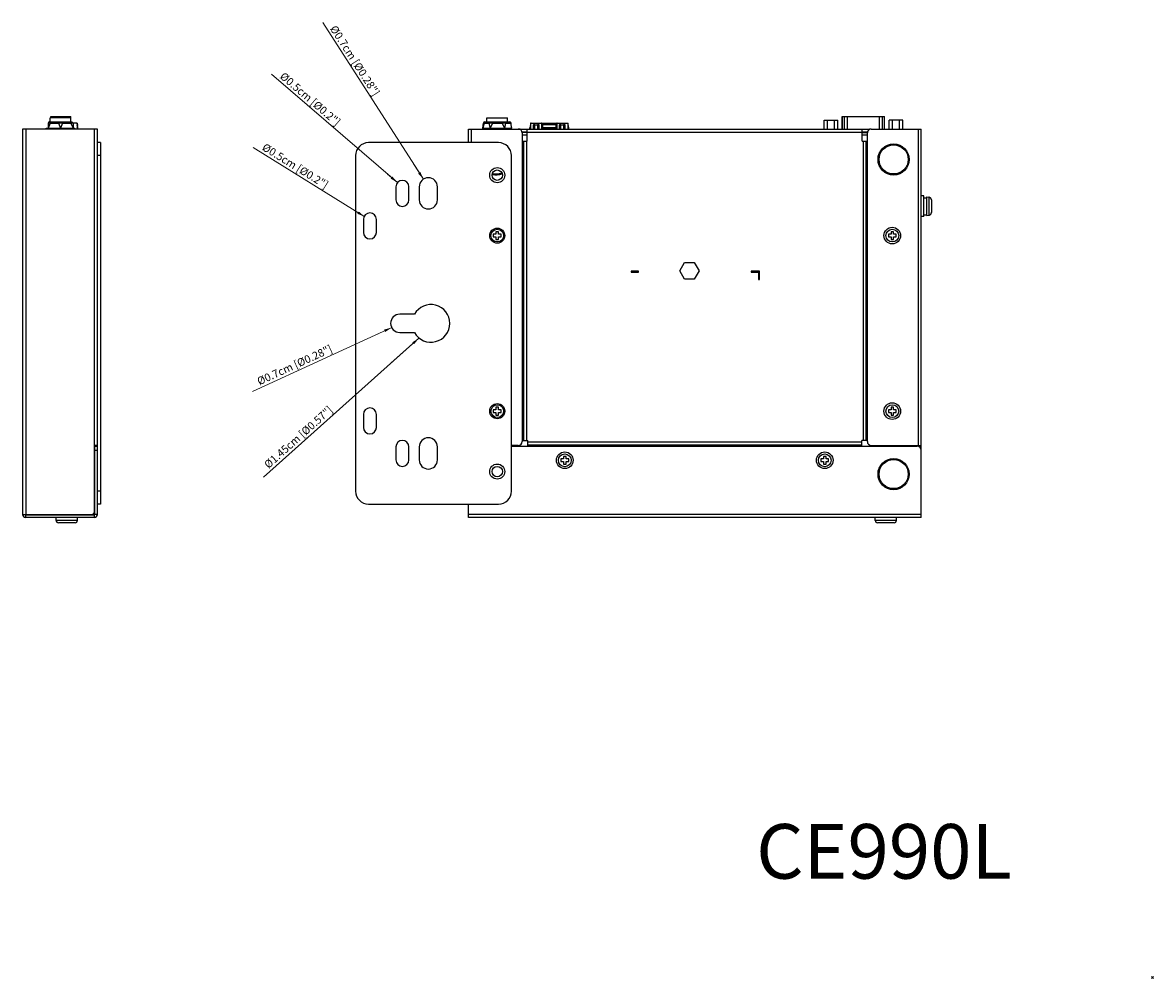
# Model space of a CAD drawing. Units: millimetres. Extents: x -420 to 420, y 0 to 594.
# Drawn here: x -15 to 420, y 0 to 367 of the extents above; entities that cross this region are included whole.
import ezdxf

# ---------------------------------------------------------------- set-up
doc = ezdxf.new("R2010")
doc.units = ezdxf.units.MM
doc.header["$PDMODE"] = 3
doc.header["$PDSIZE"] = 0.35
doc.layers.get('0').update_dxf_attribs({"linetype": 'CONTINUOUS'})
doc.layers.get('Defpoints').update_dxf_attribs({"linetype": 'CONTINUOUS'})
for name, color, linetype in [('02___PRT_ALL_AXES', 7, 'CONTINUOUS'), ('7_ALL_FEATURES', 7, 'CONTINUOUS'), ('BOTTOM-LINE', 7, 'CONTINUOUS'), ('PAINTING', 7, 'CONTINUOUS')]:
    doc.layers.add(name, color=color, linetype=linetype)
doc.dimstyles.get("Standard").update_dxf_attribs({"dimtxt": 3, "dimasz": 3, "dimexe": 1, "dimexo": 1, "dimgap": 1, "dimtad": 1, "dimlfac": 0.1, "dimdsep": 46, "dimtxsty": 'Standard', "dimblk": '_FILLED', "dimcen": 3, "dimadec": 0, "dimazin": 2, "dimtfac": 1, "dimtmove": 0, "dimatfit": 3, "dimfxl": 0, "dimtolj": 1, "dimtzin": 0, "dimlwd": 0, "dimlwe": 0, "dimarcsym": 0})

# ---------------------------------------------------------------- blocks, each defined once
blk = doc.blocks.new('_FILLED')
at = {"color": 0, "linetype": 'ByBlock'}
blk.add_solid([(0, 0), (-1, 0.17), (-1, -0.17)], dxfattribs=at)
blk = doc.blocks.new('*D185')
at = {"color": 0, "lineweight": 0}
for p, q in [((139.51, 306.97), (100.75, 367.19)), ((135.72, 312.86), (139.51, 306.97))]:
    blk.add_line(p, q, dxfattribs=at)
at = {"layer": 'Defpoints', "color": 0}
for p in [(135.72, 312.86), (139.51, 306.97)]:
    blk.add_point(p, dxfattribs=at)
at = {"color": 0, "lineweight": 0, "xscale": 3, "yscale": 3, "zscale": 3, "rotation": 302.7725592880244}
blk.add_blockref('_FILLED', (139.51, 306.97), dxfattribs=at)
at = {"color": 0, "insert": (113.14, 352.56), "char_height": 3, "attachment_point": 5, "rotation": 302.7726}
blk.add_mtext('\\A1;%%c0.7cm [%%c0.28"]', dxfattribs=at)
blk = doc.blocks.new('*D186')
at = {"color": 0, "lineweight": 0}
for p, q in [((129.51, 305.66), (81.07, 347.32)), ((125.72, 308.92), (129.51, 305.66))]:
    blk.add_line(p, q, dxfattribs=at)
at = {"layer": 'Defpoints', "color": 0}
for p in [(125.72, 308.92), (129.51, 305.66)]:
    blk.add_point(p, dxfattribs=at)
at = {"color": 0, "lineweight": 0, "xscale": 3, "yscale": 3, "zscale": 3, "rotation": 319.3042180683609}
blk.add_blockref('_FILLED', (129.51, 305.66), dxfattribs=at)
at = {"color": 0, "insert": (95.97, 337.81), "char_height": 3, "attachment_point": 5, "rotation": 319.3042}
blk.add_mtext('\\A1;%%c0.5cm [%%c0.2"]', dxfattribs=at)
blk = doc.blocks.new('*D187')
at = {"color": 0, "lineweight": 0}
for p, q in [((137.81, 245.87), (77.95, 192.43)), ((126.99, 236.21), (137.81, 245.87))]:
    blk.add_line(p, q, dxfattribs=at)
at = {"layer": 'Defpoints', "color": 0}
for p in [(137.81, 245.87), (126.99, 236.21)]:
    blk.add_point(p, dxfattribs=at)
at = {"color": 0, "lineweight": 0, "xscale": 3, "yscale": 3, "zscale": 3, "rotation": 41.76133877244908}
blk.add_blockref('_FILLED', (137.81, 245.87), dxfattribs=at)
at = {"color": 0, "insert": (91.39, 207.78), "char_height": 3, "attachment_point": 5, "rotation": 41.7613}
blk.add_mtext('\\A1;%%c1.45cm [%%c0.57"]', dxfattribs=at)
blk = doc.blocks.new('*D188')
at = {"color": 0, "lineweight": 0}
for p, q in [((127.3, 249.91), (73.72, 225.35)), ((120.94, 246.99), (127.3, 249.91))]:
    blk.add_line(p, q, dxfattribs=at)
at = {"layer": 'Defpoints', "color": 0}
for p in [(127.3, 249.91), (120.94, 246.99)]:
    blk.add_point(p, dxfattribs=at)
at = {"color": 0, "lineweight": 0, "xscale": 3, "yscale": 3, "zscale": 3, "rotation": 24.62283579496287}
blk.add_blockref('_FILLED', (127.3, 249.91), dxfattribs=at)
at = {"color": 0, "insert": (89.95, 235.54), "char_height": 3, "attachment_point": 5, "rotation": 24.6228}
blk.add_mtext('\\A1;%%c0.7cm [%%c0.28"]', dxfattribs=at)
blk = doc.blocks.new('*D189')
at = {"color": 0, "lineweight": 0}
for p, q in [((116.91, 292.55), (74.03, 319.18)), ((112.66, 295.19), (116.91, 292.55))]:
    blk.add_line(p, q, dxfattribs=at)
at = {"layer": 'Defpoints', "color": 0}
for p in [(112.66, 295.19), (116.91, 292.55)]:
    blk.add_point(p, dxfattribs=at)
at = {"color": 0, "lineweight": 0, "xscale": 3, "yscale": 3, "zscale": 3, "rotation": 328.1568877415003}
blk.add_blockref('_FILLED', (116.91, 292.55), dxfattribs=at)
at = {"color": 0, "insert": (90.22, 312.07), "char_height": 3, "attachment_point": 5, "rotation": 328.1569}
blk.add_mtext('\\A1;%%c0.5cm [%%c0.2"]', dxfattribs=at)

msp = doc.modelspace()

# ---------------------------------------------------------------- linework, layer by layer
at = {"color": 7}
for p, q in [((-4.1, 328.479), (-4.892, 326.579)), ((-4.892, 328.479), (-4.892, 326.579)), ((-4.892, 326.579), (-4.8, 326.579)), ((-4.392, 328.979), (4.208, 328.979)), ((-4.1, 328.479), (-0.883, 328.479)), ((-0.883, 328.479), (-0.092, 326.579)), ((-0.176, 326.579), (-0.007, 326.579)), ((0.7, 328.479), (-0.092, 326.579)), ((0.7, 328.479), (3.917, 328.479)), ((3.917, 328.479), (4.708, 326.579)), ((4.617, 326.579), (4.708, 326.579)), ((6.308, 328.582), (4.697, 328.582)), ((4.708, 328.479), (4.708, 326.579)), ((6.058, 328.582), (6.058, 328.332)), ((6.058, 328.332), (6.308, 328.332)), ((6.308, 328.582), (6.308, 326.279)), ((6.308, 328.068), (6.5, 327.953)), ((6.5, 327.953), (6.326, 327.665)), ((162.365, 326.579), (162.606, 328.541)), ((162.822, 328.479), (162.365, 326.579)), ((162.365, 326.579), (162.408, 326.579)), ((162.822, 328.479), (164.679, 328.479)), ((163.102, 328.979), (172.713, 328.979)), ((164.679, 328.479), (165.136, 326.579)), ((165.083, 326.579), (165.251, 326.579)), ((166.05, 328.479), (165.136, 326.579)), ((166.05, 328.979), (166.05, 328.479)), ((166.05, 328.479), (169.765, 328.479)), ((169.765, 328.479), (169.765, 328.979)), ((169.765, 328.479), (170.679, 326.579)), ((170.564, 326.579), (170.732, 326.579)), ((171.136, 328.479), (170.679, 326.579)), ((171.136, 328.479), (172.993, 328.479)), ((172.993, 328.479), (173.45, 326.579)), ((173.21, 328.54), (173.201, 328.538)), ((173.45, 326.579), (173.21, 328.541)), ((173.408, 326.579), (173.45, 326.579)), ((180.658, 328.582), (180.658, 326.079)), ((180.658, 328.582), (195.158, 328.582)), ((181.908, 326.079), (181.908, 327.932)), ((182.058, 328.082), (182.158, 328.082)), ((182.308, 327.932), (182.308, 326.079)), ((183.508, 327.732), (182.308, 327.732)), ((183.508, 326.079), (183.508, 327.932)), ((183.658, 328.082), (183.758, 328.082)), ((183.908, 327.932), (183.908, 326.079)), ((185.008, 326.079), (185.008, 328.432)), ((185.408, 326.079), (185.408, 328.082)), ((185.408, 328.082), (190.408, 328.082)), ((185.408, 327.953), (190.408, 327.953)), ((185.408, 326.819), (190.408, 326.819)), ((190.408, 326.339), (185.408, 326.339)), ((190.408, 328.082), (190.408, 326.079)), ((190.808, 328.432), (190.808, 326.079)), ((191.908, 326.079), (191.908, 327.932)), ((192.058, 328.082), (192.158, 328.082)), ((192.308, 327.932), (192.308, 326.079)), ((193.508, 327.732), (192.308, 327.732)), ((193.508, 326.079), (193.508, 327.932)), ((193.658, 328.082), (193.758, 328.082)), ((193.908, 327.932), (193.908, 326.079)), ((195.158, 326.079), (195.158, 328.582)), ((176.008, 326.279), (180.283, 326.279)), ((179.458, 325.079), (177.46, 325.079)), ((179.458, 324.879), (177.508, 324.879)), ((177.508, 324.079), (179.458, 324.079)), ((180.533, 326.279), (180.658, 326.279)), ((181.908, 326.279), (182.308, 326.279)), ((183.508, 326.279), (183.908, 326.279)), ((186.733, 326.232), (189.083, 326.232)), ((186.908, 326.079), (186.908, 326.232)), ((187.308, 326.232), (187.308, 326.079)), ((188.508, 326.079), (188.508, 326.232)), ((188.908, 326.232), (188.908, 326.079)), ((191.908, 326.279), (192.308, 326.279)), ((193.508, 326.279), (193.908, 326.279)), ((195.158, 326.279), (195.282, 326.279)), ((195.533, 326.279), (293.658, 326.279)), ((298.958, 326.279), (300.653, 326.279)), ((310.355, 325.079), (308.358, 325.079)), ((308.358, 324.079), (310.308, 324.079)), ((14.108, 182.029), (14.108, 321.029)), ((15.308, 321.029), (14.108, 321.029)), ((15.308, 321.029), (15.308, 182.029)), ((168.408, 321.029), (118.408, 321.029)), ((15.308, 316.029), (14.108, 316.029)), ((113.408, 316.029), (113.408, 187.029)), ((173.408, 187.029), (173.408, 316.029)), ((332.008, 300.579), (331.008, 300.579)), ((332.008, 292.579), (332.008, 300.579)), ((332.008, 299.829), (333.008, 299.829)), ((333.008, 300.154), (333.912, 300.075)), ((333.008, 300.154), (333.008, 293.004)), ((333.912, 300.075), (334.008, 300.063)), ((333.912, 300.075), (333.912, 293.084)), ((334.008, 300.063), (334.008, 300.04)), ((334.998, 299), (335.008, 298.845)), ((335.008, 298.845), (335.008, 294.314)), ((332.008, 292.579), (331.008, 292.579)), ((332.008, 293.329), (333.008, 293.329)), ((333.008, 293.004), (333.912, 293.084)), ((333.912, 293.084), (334.008, 293.096)), ((334.008, 293.119), (334.008, 293.096)), ((335.008, 294.314), (334.998, 294.159)), ((166.408, 285.779), (166.408, 284.779)), ((167.408, 285.779), (166.408, 285.779)), ((166.408, 284.779), (167.408, 284.779)), ((167.408, 286.779), (167.408, 285.779)), ((168.408, 286.779), (167.408, 286.779)), ((167.408, 284.779), (167.408, 283.779)), ((167.408, 283.779), (168.408, 283.779)), ((168.408, 285.779), (168.408, 286.779)), ((169.408, 285.779), (168.408, 285.779)), ((168.408, 283.779), (168.408, 284.779)), ((168.408, 284.779), (169.408, 284.779)), ((169.408, 284.779), (169.408, 285.779)), ((319.408, 285.779), (318.408, 285.779)), ((318.408, 285.779), (318.408, 284.779)), ((318.408, 284.779), (319.408, 284.779)), ((320.408, 286.779), (319.408, 286.779)), ((319.408, 286.779), (319.408, 285.779)), ((319.408, 284.779), (319.408, 283.779)), ((319.408, 283.779), (320.408, 283.779)), ((320.408, 285.779), (320.408, 286.779)), ((321.408, 285.779), (320.408, 285.779)), ((320.408, 284.779), (321.408, 284.779)), ((320.408, 283.779), (320.408, 284.779)), ((321.408, 284.779), (321.408, 285.779)), ((166.408, 218.279), (166.408, 217.279)), ((167.408, 218.279), (166.408, 218.279)), ((167.408, 219.279), (167.408, 218.279)), ((168.408, 219.279), (167.408, 219.279)), ((168.408, 218.279), (168.408, 219.279)), ((169.408, 218.279), (168.408, 218.279)), ((169.408, 217.279), (169.408, 218.279)), ((319.408, 218.279), (318.408, 218.279)), ((318.408, 218.279), (318.408, 217.279)), ((320.408, 219.279), (319.408, 219.279)), ((319.408, 219.279), (319.408, 218.279)), ((320.408, 218.279), (320.408, 219.279)), ((321.408, 218.279), (320.408, 218.279)), ((321.408, 217.279), (321.408, 218.279)), ((166.408, 217.279), (167.408, 217.279)), ((167.408, 217.279), (167.408, 216.279)), ((167.408, 216.279), (168.408, 216.279)), ((168.408, 216.279), (168.408, 217.279)), ((168.408, 217.279), (169.408, 217.279)), ((318.408, 217.279), (319.408, 217.279)), ((319.408, 217.279), (319.408, 216.279)), ((319.408, 216.279), (320.408, 216.279)), ((320.408, 217.279), (321.408, 217.279)), ((320.408, 216.279), (320.408, 217.279)), ((326.408, 204.579), (326.408, 204.279)), ((329.808, 204.579), (329.808, 204.232)), ((330.008, 204.187), (330.008, 204.579)), ((13.108, 204.279), (14.108, 204.279)), ((13.108, 178.079), (13.108, 204.279)), ((13.108, 202.779), (14.108, 202.779)), ((194.408, 200.379), (193.408, 200.379)), ((193.408, 200.379), (193.408, 199.379)), ((194.408, 199.379), (194.408, 200.379)), ((294.408, 200.379), (293.408, 200.379)), ((293.408, 200.379), (293.408, 199.379)), ((294.408, 199.379), (294.408, 200.379)), ((193.408, 199.379), (192.408, 199.379)), ((192.408, 199.379), (192.408, 198.379)), ((192.408, 198.379), (193.408, 198.379)), ((193.408, 198.379), (193.408, 197.379)), ((193.408, 197.379), (194.408, 197.379)), ((195.408, 199.379), (194.408, 199.379)), ((194.408, 198.379), (195.408, 198.379)), ((194.408, 197.379), (194.408, 198.379)), ((195.408, 198.379), (195.408, 199.379)), ((293.408, 199.379), (292.408, 199.379)), ((292.408, 199.379), (292.408, 198.379)), ((292.408, 198.379), (293.408, 198.379)), ((293.408, 198.379), (293.408, 197.379)), ((293.408, 197.379), (294.408, 197.379)), ((295.408, 199.379), (294.408, 199.379)), ((294.408, 198.379), (295.408, 198.379)), ((294.408, 197.379), (294.408, 198.379)), ((295.408, 198.379), (295.408, 199.379)), ((15.308, 187.029), (14.108, 187.029)), ((12.908, 180.579), (13.108, 180.579)), ((12.908, 179.079), (13.108, 179.079)), ((15.308, 182.029), (14.108, 182.029)), ((118.408, 182.029), (168.408, 182.029)), ((-13.492, 177.879), (12.908, 177.879)), ((-13.492, 176.879), (-13.492, 177.879)), ((-2.892, 177.879), (-2.892, 178.079)), ((6.408, 175.779), (-1.792, 175.779)), ((5.508, 174.879), (-0.891, 174.879)), ((12.327, 178.179), (13.108, 178.179)), ((12.908, 176.879), (12.908, 177.879)), ((14.108, 178.079), (13.108, 178.079)), ((321.508, 175.779), (313.308, 175.779)), ((320.608, 174.879), (314.208, 174.879))]:
    msp.add_line(p, q, dxfattribs=at)
at = {"color": 3}
for p, q in [((-14.692, 326.279), (-14.692, 178.079)), ((14.108, 326.279), (-14.692, 326.279)), ((-13.492, 326.279), (-13.492, 178.079)), ((12.908, 179.079), (12.908, 326.279)), ((14.108, 321.029), (14.108, 326.279)), ((156.808, 321.029), (156.808, 326.279)), ((156.808, 326.279), (176.008, 326.279)), ((158.008, 321.029), (158.008, 326.279)), ((311.096, 326.079), (176.72, 326.079)), ((177.508, 324.779), (177.508, 206.079)), ((179.458, 321.579), (179.458, 326.079)), ((308.358, 324.879), (179.458, 324.879)), ((308.358, 321.579), (308.358, 326.079)), ((310.308, 206.079), (310.308, 324.779)), ((311.808, 326.279), (331.008, 326.279)), ((329.808, 326.279), (329.808, 204.579)), ((331.008, 176.879), (331.008, 326.279)), ((177.508, 321.579), (179.458, 321.579)), ((177.799, 321.579), (177.799, 206.463)), ((177.991, 321.579), (177.991, 206.463)), ((179.141, 321.579), (179.141, 206.463)), ((308.358, 321.579), (310.308, 321.579)), ((308.674, 321.579), (308.674, 206.463)), ((309.824, 206.463), (309.824, 321.579)), ((310.016, 206.463), (310.016, 321.579)), ((238.105, 271.729), (239.981, 274.979)), ((239.981, 274.979), (243.734, 274.979)), ((243.734, 274.979), (245.61, 271.729)), ((219.408, 271.579), (219.408, 271.179)), ((222.208, 271.579), (219.408, 271.579)), ((219.408, 271.179), (222.208, 271.179)), ((222.208, 271.179), (222.208, 271.579)), ((239.981, 268.479), (238.105, 271.729)), ((245.61, 271.729), (243.734, 268.479)), ((268.808, 271.579), (265.608, 271.579)), ((265.608, 271.579), (265.608, 271.179)), ((265.608, 271.179), (268.408, 271.179)), ((268.408, 271.179), (268.408, 268.379)), ((268.808, 268.379), (268.808, 271.579)), ((243.734, 268.479), (239.981, 268.479)), ((268.408, 268.379), (268.808, 268.379)), ((14.108, 204.579), (12.908, 204.579)), ((13.108, 204.279), (13.108, 204.579)), ((176.008, 204.579), (173.408, 204.579)), ((177.508, 206.463), (179.641, 206.463)), ((179.641, 204.279), (179.641, 206.463)), ((179.641, 205.963), (308.174, 205.963)), ((179.641, 204.813), (308.174, 204.813)), ((179.641, 204.621), (308.174, 204.621)), ((310.308, 206.463), (308.174, 206.463)), ((308.174, 204.279), (308.174, 206.463)), ((311.808, 204.579), (331.008, 204.579)), ((173.408, 204.279), (329.508, 204.279)), ((14.108, 178.079), (14.108, 182.029)), ((156.808, 176.879), (156.808, 182.029)), ((-14.692, 178.079), (11.908, 178.079)), ((12.908, 176.879), (-13.492, 176.879)), ((331.008, 178.079), (156.808, 178.079)), ((331.008, 176.879), (156.808, 176.879))]:
    msp.add_line(p, q, dxfattribs=at)
at = {"color": 7}
for points in [[(-4.1, 328.479), (-4.202, 328.494), (-4.295, 328.507), (-4.38, 328.518), (-4.458, 328.527), (-4.529, 328.533), (-4.595, 328.538), (-4.655, 328.54), (-4.71, 328.54), (-4.757, 328.538), (-4.797, 328.533), (-4.83, 328.527), (-4.856, 328.518), (-4.875, 328.507), (-4.887, 328.494), (-4.892, 328.479)], [(-3.85, 328.979), (-3.905, 328.967), (-3.958, 328.93), (-4.006, 328.87), (-4.045, 328.791), (-4.075, 328.696), (-4.094, 328.591), (-4.1, 328.479)], [(-0.883, 328.479), (-0.877, 328.591), (-0.858, 328.696), (-0.829, 328.791), (-0.789, 328.87), (-0.742, 328.93), (-0.689, 328.967), (-0.633, 328.979)], [(0.7, 328.479), (0.594, 328.494), (0.488, 328.507), (0.384, 328.518), (0.28, 328.527), (0.176, 328.533), (0.07, 328.538), (-0.038, 328.54), (-0.146, 328.54), (-0.253, 328.538), (-0.359, 328.533), (-0.464, 328.527), (-0.568, 328.518), (-0.672, 328.507), (-0.777, 328.494), (-0.883, 328.479)], [(0.45, 328.979), (0.506, 328.967), (0.559, 328.93), (0.606, 328.87), (0.646, 328.791), (0.675, 328.696), (0.694, 328.591), (0.7, 328.479)], [(3.917, 328.479), (3.911, 328.591), (3.892, 328.696), (3.862, 328.791), (3.823, 328.87), (3.775, 328.93), (3.722, 328.967), (3.667, 328.979)], [(4.708, 328.479), (4.704, 328.494), (4.692, 328.507), (4.673, 328.518), (4.646, 328.527), (4.614, 328.533), (4.574, 328.538), (4.526, 328.54), (4.472, 328.54), (4.412, 328.538), (4.346, 328.533), (4.274, 328.527), (4.197, 328.518), (4.112, 328.507), (4.019, 328.494), (3.917, 328.479)], [(162.629, 328.533), (162.607, 328.54), (162.606, 328.54)], [(162.822, 328.479), (162.766, 328.494), (162.719, 328.507), (162.681, 328.518), (162.651, 328.527), (162.629, 328.533)], [(163.255, 328.979), (163.159, 328.967), (163.067, 328.93), (162.985, 328.87), (162.917, 328.791), (162.865, 328.696), (162.833, 328.591), (162.822, 328.479)], [(164.679, 328.479), (164.69, 328.591), (164.722, 328.696), (164.774, 328.791), (164.842, 328.87), (164.924, 328.93), (165.016, 328.967), (165.112, 328.979)], [(166.05, 328.479), (165.93, 328.494), (165.816, 328.507), (165.706, 328.518), (165.602, 328.527), (165.5, 328.533), (165.401, 328.538), (165.304, 328.54), (165.21, 328.54), (165.121, 328.538), (165.036, 328.533), (164.957, 328.527), (164.882, 328.518), (164.811, 328.507), (164.743, 328.494), (164.679, 328.479)], [(171.136, 328.479), (171.072, 328.494), (171.004, 328.507), (170.933, 328.518), (170.858, 328.527), (170.779, 328.533), (170.694, 328.538), (170.605, 328.54), (170.511, 328.54), (170.414, 328.538), (170.315, 328.533), (170.213, 328.527), (170.108, 328.518), (169.999, 328.507), (169.885, 328.494), (169.765, 328.479)], [(170.703, 328.979), (170.799, 328.967), (170.891, 328.93), (170.973, 328.87), (171.041, 328.791), (171.093, 328.696), (171.125, 328.591), (171.136, 328.479)], [(172.993, 328.479), (172.982, 328.591), (172.95, 328.696), (172.899, 328.791), (172.83, 328.87), (172.748, 328.93), (172.656, 328.967), (172.56, 328.979)], [(173.201, 328.538), (173.164, 328.527), (173.134, 328.518), (173.096, 328.507), (173.05, 328.494), (172.993, 328.479)], [(334.998, 299), (334.968, 299.154), (334.919, 299.303), (334.853, 299.442), (334.773, 299.566), (334.683, 299.675), (334.586, 299.768), (334.483, 299.847), (334.373, 299.915), (334.256, 299.969), (334.134, 300.011), (334.008, 300.04)], [(334.008, 293.119), (334.134, 293.147), (334.256, 293.19), (334.374, 293.245), (334.484, 293.312), (334.587, 293.392), (334.683, 293.484), (334.773, 293.593), (334.853, 293.717), (334.919, 293.855), (334.968, 294.004), (334.998, 294.159), (335.008, 294.314)]]:
    msp.add_lwpolyline(points, dxfattribs=at)
for centre, radius in [((167.908, 308.529), 2.9), ((167.908, 308.529), 2), ((167.908, 285.279), 2.9), ((167.908, 217.779), 2.9), ((167.908, 194.529), 2.9), ((167.908, 194.529), 2)]:
    msp.add_circle(centre, radius, dxfattribs=at)
for centre, radius, start, end in [((-4.392, 328.479), 0.5, 90, 180), ((4.208, 328.479), 0.5, 0, 90), ((-8.74, 322.921), 15.799, 12.27807, 17.72799), ((-8.74, 322.921), 15.549, 12.47969, 14.26892), ((163.102, 328.479), 0.5, 90, 173.00643), ((172.713, 328.479), 0.5, 6.99357, 90), ((195.706, 322.921), 15.799, 162.27201, 168.46684), ((195.706, 322.921), 15.549, 165.73177, 168.27983), ((180.908, 328.332), 0.25, 90, 180), ((182.058, 327.932), 0.15, 90, 180), ((182.158, 327.932), 0.15, 0, 90), ((183.658, 327.932), 0.15, 90, 180), ((183.758, 327.932), 0.15, 0, 90), ((184.858, 328.432), 0.15, 360, 90), ((190.958, 328.432), 0.15, 90, 180), ((192.058, 327.932), 0.15, 90, 180), ((192.158, 327.932), 0.15, 0, 90), ((193.658, 327.932), 0.15, 90, 180), ((193.758, 327.932), 0.15, 0, 90), ((180.109, 322.921), 15.799, 11.53309, 17.72799), ((180.109, 322.921), 15.549, 11.72022, 14.26892), ((186.733, 325.882), 0.35, 90, 145.32249), ((189.083, 325.882), 0.35, 34.67694, 90), ((118.408, 316.029), 5, 90, 180), ((168.408, 316.029), 5, 0, 90), ((118.408, 187.029), 5, 180, 270), ((168.408, 187.029), 5, 270, 0), ((-13.492, 178.079), 0.2, 180, 270), ((-0.892, 175.779), 0.9, 180, 270), ((5.508, 175.779), 0.9, 270, 0), ((12.908, 178.079), 0.2, 270, 0), ((314.208, 175.779), 0.9, 180, 270), ((320.608, 175.779), 0.9, 270, 0)]:
    msp.add_arc(centre, radius, start, end, dxfattribs=at)
at = {"color": 3}
for centre, radius, start, end in [((176.008, 324.779), 1.5, 0, 90), ((311.808, 324.779), 1.5, 90, 180), ((176.008, 206.079), 1.5, 270, 0), ((311.808, 206.079), 1.5, 180, 270), ((329.508, 202.779), 1.5, 0, 90), ((11.908, 179.079), 1, 270, 0), ((-13.492, 178.079), 1.2, 180, 270), ((12.908, 178.079), 1.2, 270, 0)]:
    msp.add_arc(centre, radius, start, end, dxfattribs=at)
at = {"color": 1, "lineweight": 0}
msp.add_point((420.003, 0), dxfattribs=at)
at = {"layer": '02___PRT_ALL_AXES', "color": 7}
for p, q in [((-5.592, 326.279), (-5.592, 326.579)), ((-5.592, 326.579), (-4.892, 326.579)), ((-4.8, 326.579), (-0.176, 326.579)), ((-4.092, 328.979), (-4.092, 330.529)), ((3.908, 330.529), (-4.092, 330.529)), ((-0.007, 326.579), (4.617, 326.579)), ((3.908, 328.979), (3.908, 330.529)), ((4.708, 326.579), (5.408, 326.579)), ((5.408, 326.279), (5.408, 326.579)), ((162.408, 326.279), (162.408, 326.579)), ((162.414, 326.579), (165.083, 326.579)), ((163.908, 328.979), (163.908, 330.529)), ((163.908, 330.529), (171.908, 330.529)), ((165.251, 326.579), (170.564, 326.579)), ((170.732, 326.579), (173.402, 326.579)), ((171.908, 328.979), (171.908, 330.529)), ((173.408, 326.279), (173.408, 326.579)), ((128.908, 304.029), (128.908, 299.029)), ((133.908, 299.029), (133.908, 304.029)), ((137.908, 304.029), (137.908, 299.029)), ((144.908, 299.029), (144.908, 304.029)), ((116.408, 291.529), (116.408, 286.529)), ((121.408, 286.529), (121.408, 291.529)), ((136.058, 255.029), (130.408, 255.029)), ((130.408, 248.029), (136.058, 248.029)), ((116.408, 216.529), (116.408, 211.529)), ((121.408, 211.529), (121.408, 216.529)), ((128.908, 204.029), (128.908, 199.029)), ((133.908, 199.029), (133.908, 204.029)), ((137.908, 204.029), (137.908, 199.029)), ((144.908, 199.029), (144.908, 204.029)), ((-1.792, 175.779), (-1.792, 176.879)), ((6.408, 175.779), (6.408, 176.879)), ((313.308, 175.779), (313.308, 176.879)), ((321.508, 175.779), (321.508, 176.879))]:
    msp.add_line(p, q, dxfattribs=at)
at = {"layer": '02___PRT_ALL_AXES', "color": 3}
for centre, radius in [((320.408, 314.579), 6), ((320.408, 314.579), 5.6), ((319.908, 285.279), 3.2), ((319.908, 217.779), 3.2), ((193.908, 198.879), 3.2), ((293.908, 198.879), 3.2), ((320.408, 193.579), 6), ((320.408, 193.579), 5.6)]:
    msp.add_circle(centre, radius, dxfattribs=at)
at = {"layer": '02___PRT_ALL_AXES', "color": 7}
for centre in [(167.908, 285.279), (319.908, 285.279), (167.908, 217.779), (319.908, 217.779), (193.908, 198.879), (293.908, 198.879)]:
    msp.add_circle(centre, 2.45, dxfattribs=at)
at = {"layer": '02___PRT_ALL_AXES', "color": 3}
for radius, start, end in [(6, 255.87363, 293.8281), (5.6, 255.56528, 293.63697)]:
    msp.add_arc((167.408, 314.579), radius, start, end, dxfattribs=at)
at = {"layer": '02___PRT_ALL_AXES', "color": 7}
for centre, radius, start, end in [((131.408, 304.029), 2.5, 0, 180), ((141.408, 304.029), 3.5, 0, 180), ((131.408, 299.029), 2.5, 180, 0), ((141.408, 299.029), 3.5, 180, 0), ((118.908, 291.529), 2.5, 0, 180), ((118.908, 286.529), 2.5, 180, 0), ((142.408, 251.529), 7.25, 208.86573, 151.13427), ((130.408, 251.529), 3.5, 90, 270), ((118.908, 216.529), 2.5, 0, 180), ((118.908, 211.529), 2.5, 180, 0), ((131.408, 204.029), 2.5, 0, 180), ((141.408, 204.029), 3.5, 0, 180), ((131.408, 199.029), 2.5, 180, 0), ((141.408, 199.029), 3.5, 180, 0)]:
    msp.add_arc(centre, radius, start, end, dxfattribs=at)
at = {"layer": '7_ALL_FEATURES', "color": 7}
for p, q in [((-3.892, 330.529), (-3.892, 331.029)), ((-3.892, 331.029), (3.908, 331.029)), ((-1.544, 330.529), (-1.544, 331.029)), ((2.916, 330.529), (2.916, 331.029)), ((3.908, 330.529), (3.908, 331.029)), ((300.653, 326.079), (300.653, 331.029)), ((300.653, 331.029), (316.963, 331.029)), ((300.683, 326.079), (300.683, 331.029)), ((301.469, 326.079), (301.469, 331.029)), ((302.653, 326.079), (302.653, 331.029)), ((314.963, 326.279), (314.963, 331.029)), ((316.146, 326.279), (316.146, 331.029)), ((316.932, 326.279), (316.932, 331.029)), ((316.963, 326.279), (316.963, 331.029)), ((293.658, 326.079), (293.658, 329.729)), ((293.658, 329.729), (298.958, 329.729)), ((294.983, 326.079), (294.983, 329.729)), ((297.633, 326.079), (297.633, 329.729)), ((298.958, 326.079), (298.958, 329.729)), ((323.958, 329.729), (318.658, 329.729)), ((318.658, 326.279), (318.658, 329.729)), ((319.983, 326.279), (319.983, 329.729)), ((322.633, 326.279), (322.633, 329.729)), ((323.958, 326.279), (323.958, 329.729)), ((308.358, 324.929), (310.331, 324.929))]:
    msp.add_line(p, q, dxfattribs=at)
at = {"layer": 'BOTTOM-LINE', "color": 7}
for p, q in [((177.508, 324.079), (179.458, 324.079)), ((308.358, 324.079), (310.308, 324.079)), ((326.408, 204.579), (326.408, 204.279))]:
    msp.add_line(p, q, dxfattribs=at)
at = {"layer": 'PAINTING', "color": 7}
for p, q in [((329.808, 204.579), (329.808, 204.232)), ((330.008, 204.187), (330.008, 204.579)), ((13.108, 178.079), (13.108, 204.279))]:
    msp.add_line(p, q, dxfattribs=at)

# ---------------------------------------------------------------- texts
at = {"insert": (267.517, 59.001), "char_height": 21, "width": 200, "attachment_point": 1}
msp.add_mtext('{\\fArial|b1|i0|c0|p34;CE990L}', dxfattribs=at)

# ---------------------------------------------------------------- dimensions: what is measured, and where the dimension line sits
at = {"color": 2}
for p1, p2, picture, middle in [((135.724, 312.858), (139.513, 306.972), '*D185', (111.033, 351.211)), ((125.721, 308.92), (129.512, 305.659), '*D186', (94.337, 335.911)), ((112.663, 295.19), (116.91, 292.552), '*D189', (88.896, 309.951)), ((120.941, 246.989), (127.304, 249.905), '*D188', (90.995, 233.264)), ((126.989, 236.211), (137.805, 245.868), '*D187', (93.057, 205.913))]:
    dim = msp.add_diameter_dim_2p(p1=p1, p2=p2, dimstyle='Standard', override={"dimpost": 'cm'}, dxfattribs=at)
    dim.commit()
    dim.dimension.update_dxf_attribs({"geometry": picture, "text_midpoint": middle, "dimtype": 163})

doc.saveas('drawing.dxf')
